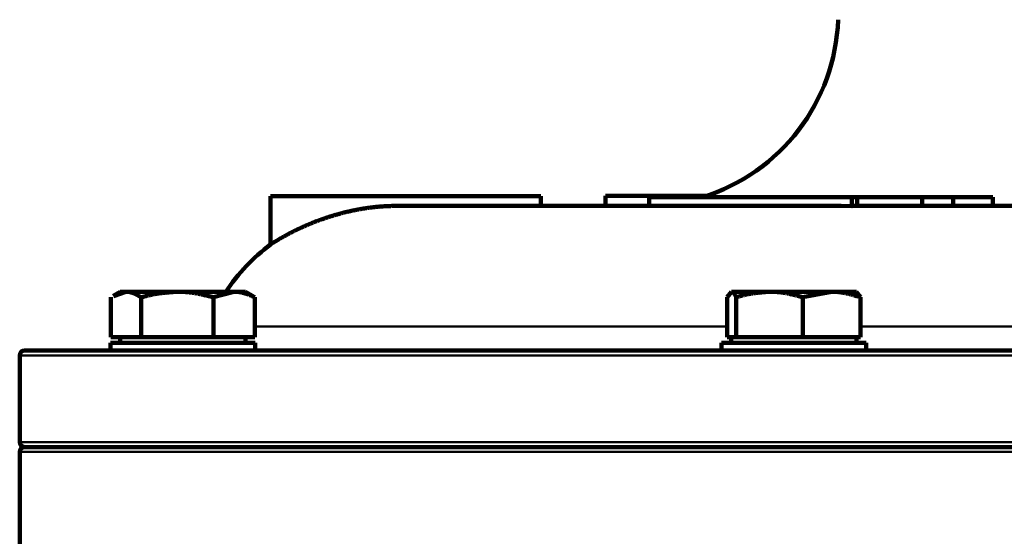
# Model space of a CAD drawing. Units: millimetres. Extents: x -5 to 1675, y 16 to 1205.
# Drawn here: x 657 to 759, y 473 to 526 of the extents above; entities that cross this region are included whole.
import ezdxf

# ---------------------------------------------------------------- set-up
doc = ezdxf.new("R2010")
doc.units = ezdxf.units.MM
doc.header["$LTSCALE"] = 0.727559
doc.layers.add('0001_00', color=7, linetype='Continuous')

msp = doc.modelspace()

# ---------------------------------------------------------------- linework, layer by layer
at = {"layer": '0001_00', "color": 7, "linetype": 'Continuous', "lineweight": 100}
for p, q in [((683.342312, 507.880687), (711.342312, 507.880687)), ((683.342312, 507.880687), (683.342312, 502.883442)), ((711.342312, 506.880687), (711.342312, 507.880687)), ((718.061849, 507.905687), (728.483992, 507.905687)), ((718.061849, 506.880687), (718.061849, 507.905687)), ((722.562455, 506.880687), (722.562455, 507.780687)), ((722.562455, 507.780687), (743.562455, 507.780687)), ((743.562455, 507.780687), (744.136634, 507.780687)), ((743.562455, 506.845438), (743.562455, 507.780687)), ((744.136634, 507.780687), (750.871465, 507.780687)), ((744.136634, 506.880687), (744.136634, 507.780687)), ((750.871465, 507.780687), (754.077432, 507.780687)), ((750.871465, 506.880687), (750.871465, 507.780687)), ((754.077432, 507.780687), (758.180475, 507.780687)), ((754.077432, 506.880687), (754.077432, 507.780687)), ((758.180475, 506.880687), (758.180475, 507.780687)), ((696.471724, 506.880687), (742.482223, 506.880687)), ((722.562455, 506.884668), (722.16344, 506.880687)), ((742.482223, 506.880687), (743.562455, 506.845438)), ((743.562455, 506.845438), (743.736353, 506.880687)), ((743.736353, 506.880687), (868.644108, 506.880687)), ((667.748407, 497.980687), (667.038166, 497.570629)), ((667.072889, 497.510487), (668.358057, 497.980687)), ((668.358057, 497.980687), (667.748407, 497.980687)), ((673.683428, 497.980687), (668.358057, 497.980687)), ((673.683428, 497.980687), (679.573778, 497.980687)), ((677.422001, 497.40013), (679.573778, 497.980687)), ((680.748407, 497.980687), (679.573778, 497.980687)), ((681.458648, 497.570629), (680.748407, 497.980687)), ((730.647695, 497.40013), (731.120044, 497.980687)), ((735.05272, 497.980687), (731.120044, 497.980687)), ((735.05272, 497.980687), (741.501027, 497.980687)), ((738.513048, 497.40013), (741.501027, 497.980687)), ((741.501027, 497.980687), (744.068279, 497.980687)), ((744.489006, 497.40013), (744.016657, 497.980687)), ((666.771259, 493.280687), (666.771259, 497.40013)), ((669.944854, 493.280687), (669.944854, 497.40013)), ((677.422001, 493.280687), (677.422001, 497.40013)), ((681.725554, 497.40013), (681.423925, 497.510487)), ((681.725554, 493.280687), (681.725554, 497.40013)), ((730.647695, 493.280687), (730.647695, 497.40013)), ((731.592393, 493.280687), (731.592393, 497.40013)), ((738.513048, 493.280687), (738.513048, 497.40013)), ((744.489006, 493.280687), (744.489006, 497.40013)), ((668.358057, 493.280687), (666.771259, 493.280687)), ((667.748407, 493.280687), (667.748407, 492.680687)), ((669.944854, 493.280687), (668.358057, 493.280687)), ((673.683428, 493.280687), (669.944854, 493.280687)), ((677.422001, 493.280687), (673.683428, 493.280687)), ((679.573778, 493.280687), (677.422001, 493.280687)), ((681.725554, 493.280687), (679.573778, 493.280687)), ((680.748407, 492.680687), (680.748407, 493.280687)), ((731.120044, 493.280687), (730.647695, 493.280687)), ((731.06835, 493.280687), (731.06835, 492.680687)), ((731.592393, 493.280687), (731.120044, 493.280687)), ((735.05272, 493.280687), (731.592393, 493.280687)), ((738.513048, 493.280687), (735.05272, 493.280687)), ((741.501027, 493.280687), (738.513048, 493.280687)), ((744.489006, 493.280687), (741.501027, 493.280687)), ((744.06835, 492.680687), (744.06835, 493.280687)), ((657.842312, 491.880687), (905.995052, 491.880687)), ((666.748407, 492.680687), (681.720021, 492.680687)), ((666.748407, 492.680687), (666.748407, 491.880687)), ((681.720021, 492.680687), (681.748407, 492.680687)), ((681.748407, 491.880687), (681.748407, 492.680687)), ((730.06835, 492.680687), (744.483885, 492.680687)), ((730.06835, 492.680687), (730.06835, 491.880687)), ((744.483885, 492.680687), (745.06835, 492.680687)), ((745.06835, 491.880687), (745.06835, 492.680687)), ((657.342312, 491.380687), (657.342312, 482.380687)), ((906.213213, 481.880687), (657.842312, 481.880687)), ((657.342312, 481.380687), (657.342312, 462.784631))]:
    msp.add_line(p, q, dxfattribs=at)
at = {"layer": '0001_00', "color": 250, "linetype": 'Continuous', "lineweight": 50}
for p, q in [((681.725554, 494.380687), (730.647695, 494.380687)), ((744.489006, 494.380687), (820.237541, 494.380687)), ((906.491649, 491.380687), (657.342312, 491.380687)), ((657.342312, 482.380687), (906.715742, 482.380687)), ((907.342312, 481.380687), (657.342312, 481.380687))]:
    msp.add_line(p, q, dxfattribs=at)
at = {"layer": '0001_00', "color": 7, "linetype": 'Continuous', "lineweight": 100}
for centre, radius, start, end in [((722.16344, 526.880687), 20, 287.25385312, 358), ((695.342312, 486.880687), 20, 126.85222708, 146.28928522), ((657.842312, 491.380687), 0.5, 90, 180), ((657.842312, 482.380687), 0.5, 180, 270), ((657.842312, 481.380687), 0.5, 90, 180)]:
    msp.add_arc(centre, radius, start, end, dxfattribs=at)
for points, knots in [([(696.471724, 506.880687), (696.40656, 506.879592), (696.276261, 506.877473), (696.080888, 506.873876), (695.885695, 506.869568), (695.690773, 506.864167), (695.496211, 506.857313), (695.302098, 506.848654), (695.108521, 506.837782), (694.915535, 506.824781), (694.723174, 506.809842), (694.53147, 506.793126), (694.340456, 506.7748), (694.15016, 506.755039), (693.960629, 506.733849), (693.771909, 506.71122), (693.584047, 506.687147), (693.397089, 506.661623), (693.211081, 506.634639), (693.026061, 506.606239), (692.842065, 506.576464), (692.659129, 506.545358), (692.477287, 506.512964), (692.296574, 506.479325), (692.117023, 506.444473), (691.938665, 506.40844), (691.761532, 506.371258), (691.585653, 506.332961), (691.41106, 506.293578), (691.23778, 506.253146), (691.06584, 506.211701), (690.895265, 506.16928), (690.726083, 506.125919), (690.558318, 506.081653), (690.391995, 506.036518), (690.227135, 505.990551), (690.063762, 505.943785), (689.901892, 505.896266), (689.741562, 505.847985), (689.582739, 505.799143), (689.477586, 505.765694), (689.425177, 505.74916)], [0, 0, 0, 0, 0.1955178233, 0.3909509547, 0.5862167453, 0.7812366451, 0.9759382849, 1.1702575944, 1.3641435489, 1.5575702983, 1.7505163559, 1.9429553513, 2.1348563906, 2.3261849087, 2.5169064009, 2.7069872714, 2.8963943351, 3.0850948409, 3.2730570392, 3.4602516097, 3.6466492194, 3.8322197966, 4.0169325536, 4.2007569118, 4.383666115, 4.5656343088, 4.7466352229, 4.9266421833, 5.1056285327, 5.2835696008, 5.4604411226, 5.6362183679, 5.8108761517, 5.9843889747, 6.1567333174, 6.3278873802, 6.4978290164, 6.6665356673, 6.8339843743, 7.0001523848, 7.1650179428, 7.1650179428, 7.1650179428, 7.1650179428]), ([(689.425177, 505.74916), (689.373297, 505.732421), (689.269884, 505.699326), (689.115889, 505.648428), (688.963479, 505.597109), (688.812723, 505.545247), (688.663626, 505.492918), (688.516206, 505.440149), (688.370477, 505.386977), (688.226454, 505.333437), (688.084155, 505.279564), (687.943593, 505.225396), (687.804787, 505.170968), (687.667752, 505.116319), (687.532506, 505.061484), (687.399066, 505.006503), (687.26745, 504.951411), (687.137673, 504.896247), (687.009752, 504.841046), (686.883703, 504.785847), (686.759539, 504.730687), (686.637276, 504.675603), (686.516928, 504.620633), (686.39851, 504.565814), (686.282038, 504.511183), (686.167528, 504.45678), (686.054996, 504.402644), (685.944461, 504.348812), (685.835937, 504.295325), (685.729443, 504.242222), (685.624997, 504.189541), (685.522615, 504.137324), (685.422317, 504.08561), (685.324121, 504.03444), (685.228046, 503.983855), (685.134111, 503.933894), (685.042333, 503.884599), (684.952732, 503.836013), (684.865332, 503.788163), (684.780126, 503.741141), (684.724172, 503.709862), (684.696518, 503.694452)], [0, 0, 0, 0, 0.163541147, 0.3257355335, 0.4865604276, 0.6459929784, 0.8040122886, 0.9605983345, 1.1157307415, 1.2693887804, 1.4215513678, 1.5721963311, 1.721299732, 1.8688371306, 2.014783752, 2.1591144938, 2.3018039334, 2.4428263422, 2.5821564079, 2.719769844, 2.8556421999, 2.9897487229, 3.1220643652, 3.2525637842, 3.3812205262, 3.5080061641, 3.6328917854, 3.7558482056, 3.8768459741, 3.9958553791, 4.1128458939, 4.2277853291, 4.3406410272, 4.4513800878, 4.559969373, 4.6663755138, 4.7705648177, 4.872502933, 4.9721551729, 5.0694866437, 5.1644622502, 5.1644622502, 5.1644622502, 5.1644622502]), ([(684.696518, 503.694452), (684.669614, 503.679331), (684.616473, 503.649557), (684.538063, 503.605083), (684.46193, 503.561598), (684.388124, 503.519099), (684.316663, 503.477641), (684.247573, 503.437265), (684.18088, 503.398014), (684.116602, 503.35993), (684.054755, 503.323047), (683.995348, 503.287394), (683.938388, 503.253001), (683.883879, 503.219897), (683.83183, 503.188111), (683.78226, 503.157679), (683.735208, 503.12865), (683.690736, 503.101082), (683.636777, 503.067487), (683.576256, 503.029575), (683.511987, 502.989047), (683.457827, 502.954676), (683.405469, 502.92127), (683.365668, 502.895687), (683.345037, 502.882455), (683.340076, 502.879243), (683.345024, 502.882432), (683.346616, 502.883454)], [0, 0, 0, 0, 0.0925844509, 0.182741864, 0.2704323869, 0.355613906, 0.4382441174, 0.5182805532, 0.5956805873, 0.670402708, 0.7424189492, 0.8117095796, 0.8782548715, 0.9420349845, 1.0030299683, 1.0612171079, 1.1165340244, 1.1688878997, 1.218185063, 1.3072341741, 1.3830533825, 1.4463973973, 1.4988930214, 1.5719878467, 1.5795453286, 1.5807104744, 1.5863854567, 1.5863854567, 1.5863854567, 1.5863854567]), ([(668.358057, 497.980687), (668.384843, 497.980103), (668.438434, 497.979578), (668.518787, 497.974928), (668.598969, 497.965995), (668.678986, 497.953132), (668.758845, 497.936544), (668.838557, 497.916475), (668.918133, 497.893154), (668.997583, 497.866819), (669.076918, 497.8377), (669.156148, 497.806031), (669.235284, 497.772044), (669.314335, 497.735971), (669.393311, 497.698045), (669.472222, 497.658498), (669.551078, 497.61756), (669.629888, 497.575464), (669.708662, 497.532442), (669.787407, 497.488722), (669.866138, 497.444547), (669.918599, 497.41493), (669.944854, 497.40013)], [0, 0, 0, 0, 0.0803764404, 0.160761587, 0.241342123, 0.3223063025, 0.4038051515, 0.4859551777, 0.5688408091, 0.6525171268, 0.7370127259, 0.8223325788, 0.9084608114, 0.9953633386, 1.0829903286, 1.1712784869, 1.2601531628, 1.3495302923, 1.4393181943, 1.5294192448, 1.6197314497, 1.7101499434, 1.7101499434, 1.7101499434, 1.7101499434]), ([(669.944854, 497.40013), (670.005747, 497.417177), (670.127466, 497.451422), (670.310257, 497.501829), (670.493375, 497.550588), (670.676991, 497.596846), (670.861298, 497.639666), (671.046326, 497.678771), (671.231995, 497.714507), (671.418264, 497.747088), (671.605086, 497.776764), (671.792414, 497.803776), (671.980203, 497.828367), (672.168406, 497.850779), (672.356978, 497.871254), (672.545872, 497.890034), (672.735043, 497.907361), (672.924443, 497.92348), (673.114029, 497.938624), (673.367022, 497.957886), (673.556865, 497.971447), (673.683428, 497.980687)], [0, 0, 0, 0, 0.1897011623, 0.3793332938, 0.5688388706, 0.7581834381, 0.9473682769, 1.1364487082, 1.3254961983, 1.5145695017, 1.7037148211, 1.8929667489, 2.082349232, 2.2718765501, 2.4615543017, 2.6513803898, 2.8413460059, 3.0314366074, 3.2216328883, 3.4119117433, 3.792611411, 3.792611411, 3.792611411, 3.792611411]), ([(673.683428, 497.980687), (673.746679, 497.979196), (673.873161, 497.976383), (674.062798, 497.971158), (674.252248, 497.964225), (674.441415, 497.954676), (674.630207, 497.941612), (674.818531, 497.924306), (675.006401, 497.903126), (675.193847, 497.878327), (675.380901, 497.850194), (675.567596, 497.819003), (675.753966, 497.785033), (675.940042, 497.748563), (676.125857, 497.70987), (676.311444, 497.669233), (676.496835, 497.626928), (676.682064, 497.583237), (676.867161, 497.538426), (677.113875, 497.477599), (677.298707, 497.43099), (677.422001, 497.40013)], [0, 0, 0, 0, 0.1898074887, 0.3795372607, 0.5691236784, 0.7585253281, 0.9477373099, 1.1368102276, 1.325832588, 1.5148806837, 1.7040146331, 1.8932795818, 2.0827069435, 2.2723156645, 2.4621134998, 2.6520982913, 2.8422592418, 3.0325781799, 3.2230308129, 3.4135879697, 3.7948820484, 3.7948820484, 3.7948820484, 3.7948820484]), ([(679.573778, 497.980687), (679.610101, 497.980103), (679.682738, 497.979578), (679.791626, 497.974934), (679.900304, 497.966011), (680.008771, 497.95316), (680.117035, 497.936583), (680.225112, 497.916524), (680.333014, 497.893213), (680.440752, 497.866884), (680.548341, 497.83777), (680.655793, 497.806103), (680.763121, 497.772116), (680.870337, 497.736041), (680.977455, 497.69811), (681.084486, 497.658556), (681.191443, 497.617611), (681.298339, 497.575506), (681.405186, 497.532474), (681.511995, 497.488744), (681.618783, 497.444559), (681.68995, 497.41493), (681.725554, 497.40013)], [0, 0, 0, 0, 0.1089826416, 0.2179034449, 0.326873141, 0.4360362876, 0.5455117442, 0.6553937246, 0.7657533424, 0.8766403014, 0.9880846674, 1.1000986703, 1.212678496, 1.3258060405, 1.4394506081, 1.5535705422, 1.6681147858, 1.7830243729, 1.8982338538, 2.0136726653, 2.1292664514, 2.2449383484, 2.2449383484, 2.2449383484, 2.2449383484]), ([(731.120044, 497.980687), (731.128017, 497.980103), (731.144143, 497.97957), (731.168398, 497.974793), (731.192431, 497.965687), (731.216316, 497.952673), (731.240083, 497.935973), (731.263769, 497.915836), (731.287396, 497.892487), (731.310979, 497.866152), (731.334528, 497.837056), (731.358048, 497.805424), (731.381546, 497.771486), (731.405022, 497.735468), (731.428481, 497.697601), (731.451925, 497.658114), (731.475356, 497.61724), (731.498776, 497.575207), (731.522188, 497.532249), (731.545592, 497.488595), (731.568996, 497.44448), (731.584577, 497.41493), (731.592393, 497.40013)], [0, 0, 0, 0, 0.02398441019, 0.04833213734, 0.07376554963, 0.10079000976, 0.12972740347, 0.16075692089, 0.19395087267, 0.22930425225, 0.26675675645, 0.30620847662, 0.34753091207, 0.39057470384, 0.43517511508, 0.48115596947, 0.52833253136, 0.57651365536, 0.62550342902, 0.67510246403, 0.72510894601, 0.77531952401, 0.77531952401, 0.77531952401, 0.77531952401]), ([(731.592393, 497.40013), (731.648753, 497.417177), (731.761396, 497.451417), (731.930569, 497.50182), (732.100043, 497.550575), (732.269981, 497.596831), (732.440571, 497.639651), (732.611837, 497.67876), (732.783694, 497.714498), (732.956107, 497.747081), (733.12903, 497.776759), (733.302421, 497.803773), (733.476239, 497.828364), (733.650439, 497.850777), (733.824979, 497.871252), (733.999817, 497.890033), (734.174911, 497.907361), (734.350218, 497.92348), (734.525695, 497.938623), (734.759858, 497.957885), (734.935577, 497.971447), (735.05272, 497.980687)], [0, 0, 0, 0, 0.1766466235, 0.3531951595, 0.5295597386, 0.7056790213, 0.881530516, 1.0571651128, 1.2326656933, 1.4081022209, 1.583531297, 1.7589971283, 1.9345325299, 2.1101599523, 2.2858925232, 2.4617350965, 2.6376853023, 2.8137345944, 2.9898692934, 3.1660716224, 3.5185936736, 3.5185936736, 3.5185936736, 3.5185936736]), ([(735.05272, 497.980687), (735.111265, 497.979196), (735.228334, 497.976383), (735.40386, 497.971158), (735.579215, 497.964225), (735.75431, 497.954675), (735.92906, 497.94161), (736.103374, 497.924303), (736.277264, 497.903121), (736.450761, 497.878321), (736.623894, 497.850187), (736.796695, 497.818996), (736.969192, 497.785026), (737.141417, 497.748556), (737.3134, 497.709864), (737.485171, 497.669227), (737.656761, 497.626923), (737.8282, 497.583232), (737.999516, 497.538423), (738.227874, 497.477594), (738.39893, 497.43099), (738.513048, 497.40013)], [0, 0, 0, 0, 0.1756890979, 0.3513097564, 0.5268065832, 0.7021503471, 0.8773512167, 1.0524739438, 1.2276110217, 1.4028397061, 1.5782197555, 1.7537947521, 1.9295934649, 2.1056312369, 2.2819113799, 2.4584265681, 2.6351602193, 2.8120878635, 2.9891784918, 3.1663958899, 3.5210478899, 3.5210478899, 3.5210478899, 3.5210478899]), ([(741.501027, 497.980687), (741.551465, 497.980103), (741.652303, 497.979578), (741.803447, 497.974938), (741.954315, 497.96602), (742.104897, 497.953176), (742.25521, 497.936607), (742.40527, 497.916554), (742.555093, 497.893249), (742.704697, 497.866925), (742.854099, 497.837814), (743.003315, 497.806149), (743.152363, 497.772163), (743.30126, 497.736087), (743.450022, 497.698154), (743.598667, 497.658596), (743.74721, 497.617645), (743.89567, 497.575536), (744.044062, 497.532492), (744.241913, 497.474189), (744.390121, 497.429653), (744.489006, 497.40013)], [0, 0, 0, 0, 0.1513250115, 0.302505428, 0.4535810811, 0.604663204, 0.7558461487, 0.907206881, 1.0588059987, 1.210688818, 1.3628865054, 1.5154172349, 1.6682873551, 1.821492553, 1.9750190064, 2.1288445186, 2.2829396313, 2.4372687155, 2.5917910393, 2.7464618161, 3.0560553914, 3.0560553914, 3.0560553914, 3.0560553914])]:
    msp.add_open_spline(points, degree=3, knots=knots, dxfattribs=at)

doc.saveas('drawing.dxf')
